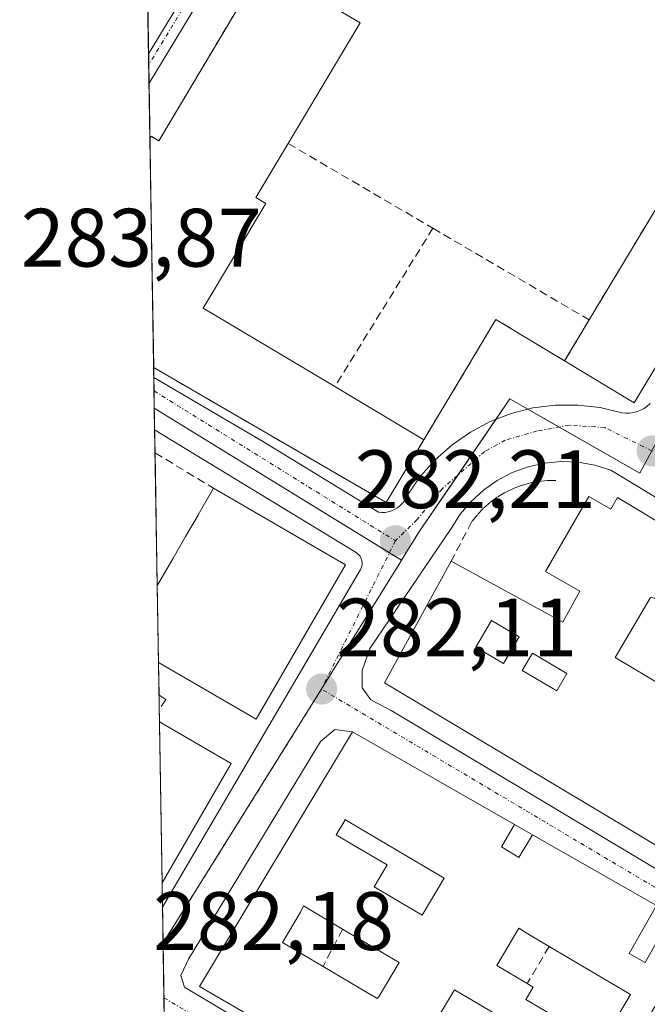
# Model space of a CAD drawing. Units: metres. Extents: x 615476 to 618973, y 4655354 to 4657724.
# Drawn here: x 615486 to 615562, y 4656595 to 4656714 of the extents above; entities that cross this region are included whole.
import ezdxf
from ezdxf.enums import TextEntityAlignment as Align

# ---------------------------------------------------------------- set-up
doc = ezdxf.new("R2010")
doc.units = ezdxf.units.M
doc.header["$MEASUREMENT"] = 0
doc.linetypes.add('TRAZO_Y_PUNTO', pattern=[1, 0.5, -0.25, 0, -0.25])
doc.linetypes.add('TRAZOSX2', pattern=[1.5, 1, -0.5])
for name, color, linetype, lineweight in [('Carátula', 7, 'Continuous', 5), ('Comarca CxS', 133, 'Continuous', 0), ('Comunidad Autónoma CxS', 142, 'Continuous', 0), ('Edificación', 1, 'Continuous', 13), ('Edificación Cxs', 1, 'Continuous', 13), ('Elemento construido', 1, 'Continuous', 0), ('Instalación educativa', 9, 'TRAZOSX2', 0), ('Instalación educativa CxS', 9, 'Continuous', 0), ('Municipio CxS', 142, 'Continuous', 0), ('Muro lineal', 1, 'TRAZOSX2', 13), ('Núcleo urbano', 19, 'Continuous', 0), ('Núcleo urbano CxS', 19, 'Continuous', 0), ('Provincia CxS', 1, 'Continuous', 0), ('Punto de cota en terreno', 7, 'Continuous', 0), ('Rótulo de punto de cota en terreno', 19, 'Continuous', 0), ('Vía urbana Cxs', 5, 'Continuous', 0), ('Vía urbana eje', 5, 'TRAZO_Y_PUNTO', 0)]:
    doc.layers.add(name, color=color, linetype=linetype, lineweight=lineweight)
doc.styles.add('Arial', font='txt', dxfattribs={"height": 0.2})

# ---------------------------------------------------------------- blocks, each defined once
blk = doc.blocks.new('*U158')
at = {"layer": 'Núcleo urbano CxS', "color": 19, "linetype": 'Continuous', "lineweight": 0}
blk.add_polyline3d([(615545.89, 4656778.7, 282.07), (615502.05, 4656706.4, 283.37), (615500.41, 4656807.02, 283.35), (615512.08, 4656800, 282.89), (615526.93, 4656790.65, 282.47), (615526.96, 4656790.6, 282.46), (615545.89, 4656778.7, 282.07)], close=True, dxfattribs=at)
blk = doc.blocks.new('5PATER')
at = {"layer": 'Carátula', "linetype": 'Continuous', "lineweight": 5}
h = blk.add_hatch(color=250, dxfattribs=at)
edge = h.paths.add_edge_path()
edge.add_ellipse((0, 0.01), major_axis=(-1.33, -1.34), ratio=0.999422, start_angle=0, end_angle=360)
blk = doc.blocks.new('*U200')
at = {"layer": 'Vía urbana Cxs', "color": 5, "linetype": 'Continuous', "lineweight": 0}
for points in [[(615503.9, 4656593, 282.09), (615503.68, 4656606.65, 282.17), (615527.64, 4656647.52, 282.22), (615527.74, 4656647.71, 282.22), (615527.8, 4656647.91, 282.23), (615527.84, 4656648.12, 282.23), (615527.85, 4656648.33, 282.24), (615527.83, 4656648.54, 282.24), (615527.78, 4656648.74, 282.25), (615527.7, 4656648.94, 282.26), (615527.59, 4656649.12, 282.26), (615527.46, 4656649.29, 282.27), (615527.3, 4656649.43, 282.28), (615527.13, 4656649.56, 282.29), (615502.73, 4656664.43, 283.42), (615502.63, 4656670.75, 283.51), (615515.9, 4656662.96, 283.07), (615529.82, 4656654.45, 282.32), (615530.22, 4656654.42, 282.3), (615530.62, 4656654.44, 282.28), (615531.01, 4656654.51, 282.27), (615531.39, 4656654.63, 282.26), (615531.76, 4656654.79, 282.25), (615532.11, 4656654.99, 282.25), (615532.43, 4656655.23, 282.24), (615532.71, 4656655.51, 282.24), (615532.96, 4656655.82, 282.24), (615533.18, 4656656.16, 282.24), (615533.35, 4656656.53, 282.25), (615534.89, 4656658.76, 282.21), (615536.69, 4656660.8, 282.11), (615538.73, 4656662.6, 282.06), (615540.96, 4656664.15, 282), (615543.36, 4656665.43, 281.95), (615545.9, 4656666.4, 281.92), (615548.53, 4656667.07, 281.85), (615551.23, 4656667.41, 281.75), (615553.95, 4656667.43, 281.71), (615556.65, 4656667.12, 281.66), (615559.3, 4656666.5, 281.57), (615559.76, 4656666.45, 281.55), (615560.23, 4656666.45, 281.54), (615560.69, 4656666.51, 281.53), (615561.14, 4656666.63, 281.51), (615561.57, 4656666.8, 281.5), (615561.98, 4656667.02, 281.49), (615562.36, 4656667.3, 281.49), (615562.7, 4656667.62, 281.48)], [(615534.85, 4656752.4, 282.55), (615503.23, 4656699.41, 283.46), (615502.32, 4656699.97, 283.44), (615502.17, 4656699.69, 283.45), (615502.16, 4656699.67, 283.45), (615501.99, 4656709.92, 283.36), (615541.61, 4656775.05, 282.08)], [(615664.62, 4656594.75, 278.84), (615664.52, 4656594.93, 278.84), (615664.39, 4656595.1, 278.85), (615664.23, 4656595.24, 278.85), (615664.06, 4656595.36, 278.85), (615557.95, 4656659.55, 281.64), (615556, 4656660.16, 281.69), (615553.99, 4656660.5, 281.73), (615551.95, 4656660.59, 281.78), (615549.92, 4656660.4, 281.81), (615547.94, 4656659.96, 281.85), (615546.02, 4656659.26, 281.88), (615544.21, 4656658.31, 281.9), (615542.55, 4656657.14, 281.91), (615541.04, 4656655.77, 281.96), (615539.73, 4656654.21, 282), (615538.64, 4656652.49, 282.01), (615528.78, 4656637.95, 282.08), (615527.85, 4656635.31, 282.05), (615527.85, 4656633.19, 282.03), (615528.91, 4656631.73, 282), (615531.38, 4656630.47, 281.94), (615644.93, 4656562.56, 278.73)], [(615601.85, 4656583.42, 279.77), (615567.8, 4656603.24, 280.74), (615563.48, 4656606.84, 280.85), (615548.46, 4656615.43, 281.37), (615546.3, 4656616.67, 281.4), (615526.69, 4656627.88, 282.03), (615524.54, 4656628.16, 282.06), (615522.82, 4656626.71, 282.09), (615506.82, 4656600.38, 282.13), (615505.89, 4656598.4, 282.12), (615506.35, 4656596.98, 282.09), (615623.84, 4656526.79, 278.61)]]:
    blk.add_polyline3d(points, dxfattribs=at)
blk = doc.blocks.new('*U221')
at = {"layer": 'Edificación Cxs', "color": 1, "linetype": 'Continuous', "lineweight": 13}
for points in [[(615526.69, 4656627.88, 284.46), (615546.3, 4656616.67, 283.6), (615544.7, 4656613.94, 285.02), (615546.83, 4656612.68, 284.97), (615548.46, 4656615.43, 282.38), (615563.48, 4656606.84, 281.89), (615560.18, 4656601.06, 285.03), (615562.1, 4656599.96, 284.37), (615563.77, 4656602.89, 282.79), (615566.64, 4656601.23, 284.42), (615567.8, 4656603.24, 282.13), (615601.85, 4656583.42, 281.08), (615600.05, 4656580.35, 284.35), (615602.21, 4656579.08, 282.49), (615597, 4656570.25, 283.8), (615607, 4656564.35, 281.98), (615604.63, 4656560.33, 283.47), (615614.23, 4656554.66, 283.37), (615615.7, 4656557.15, 283.43), (615613.57, 4656558.41, 282.17), (615616.25, 4656562.96, 282.58), (615601.36, 4656571.75, 281.95), (615602.06, 4656572.8, 283.61), (615604.91, 4656577.63, 282.05), (615606.68, 4656580.62, 281.94), (615620.71, 4656572.58, 280.97), (615618.05, 4656567.96, 284.27), (615622.8, 4656565.25, 283.81), (615625.35, 4656569.71, 279.56), (615641.15, 4656560.61, 279.95), (615638.05, 4656555.21, 283.77), (615640.23, 4656553.96, 282.13), (615632.42, 4656540.36, 281.43), (615622.91, 4656545.98, 282.62), (615621.28, 4656543.22, 280.71), (615630.83, 4656537.59, 280.6), (615625.3, 4656527.96, 280.21), (615605.24, 4656539.7, 280.95), (615606.59, 4656541.99, 282.31), (615604.37, 4656543.3, 283.77), (615603.01, 4656541, 281.61), (615588.33, 4656549.59, 282.83), (615583.47, 4656552.48, 283.42), (615569.11, 4656561.03, 282.45), (615571.91, 4656565.78, 284.99), (615569.29, 4656567.32, 282.38), (615573.97, 4656575.25, 283.06), (615575.97, 4656574.08, 282.92), (615576.89, 4656573.6, 281.95), (615574.25, 4656568.71, 283.58), (615581.13, 4656564.65, 283.6), (615587.5, 4656560.89, 283.46), (615596.01, 4656575.32, 283.77), (615589.13, 4656579.38, 283.28), (615579.42, 4656585.11, 283.2), (615569.93, 4656590.71, 284.28), (615563.29, 4656594.63, 283.99), (615560.49, 4656589.88, 282.62), (615557.67, 4656591.55, 283.25), (615560.35, 4656596.09, 284.15), (615550.49, 4656601.91, 284.44), (615547.72, 4656603.55, 284.14), (615546.82, 4656604.13, 284.79), (615544.14, 4656599.59, 284.51), (615547.83, 4656597.41, 284.31), (615548.54, 4656596.99, 283.53), (615547.66, 4656595.49, 284.28), (615560.73, 4656587.78, 281.19), (615555.77, 4656579.38, 284.35), (615561.79, 4656575.83, 284.36), (615568.52, 4656571.86, 285.52), (615566.73, 4656568.82, 284.29), (615563.95, 4656564.11, 284.37), (615550.03, 4656572.39, 284.42), (615552.87, 4656577.22, 284.9), (615550.39, 4656578.69, 282.94), (615555.32, 4656587.05, 283.89), (615539.01, 4656596.67, 284.08), (615536.72, 4656592.8, 283.88), (615542.91, 4656589.15, 283.07), (615541.99, 4656587.6, 285.08), (615549.22, 4656583.33, 284.16), (615547.53, 4656580.46, 285.91), (615544.65, 4656575.58, 284.04), (615529.87, 4656584.39, 283.87), (615533.26, 4656590.3, 284.93), (615529.1, 4656592.69, 285.71), (615525.76, 4656586.84, 283.22), (615508.15, 4656597.07, 284.6), (615526.69, 4656627.88, 284.46)], [(615537.78, 4656610.18, 285.41), (615525.76, 4656617.28, 286.62), (615525.76, 4656617.16, 286.62), (615524.72, 4656615.4, 286.14), (615527.02, 4656614.04, 287.4), (615530.86, 4656611.78, 286.73), (615529.3, 4656609.12, 287.09), (615535.13, 4656605.68, 284.83), (615537.78, 4656610.18, 285.41)], [(615529.92, 4656595.89, 285.23), (615532.33, 4656599.97, 285.1), (615525.48, 4656604.01, 286.35), (615520.76, 4656606.8, 285.51), (615520.37, 4656606.06, 285.5), (615518.19, 4656602.38, 286.35), (615523.11, 4656599.48, 285.42), (615529.67, 4656595.61, 285.19), (615529.92, 4656595.89, 285.23)], [(615602.02, 4656556.48, 282.17), (615599.1, 4656558.21, 281.96), (615597.42, 4656555.36, 282.97), (615600.35, 4656553.64, 282.82), (615602.02, 4656556.48, 282.17)], [(615632.74, 4656553.59, 282.47), (615623.11, 4656559.28, 282.77), (615621.65, 4656556.44, 282.36), (615626.61, 4656553.57, 282.33), (615625.83, 4656552.24, 283.36), (615630.37, 4656549.57, 282.67), (615632.74, 4656553.59, 282.47)], [(615610.41, 4656552.75, 280.99), (615605.74, 4656555.51, 281.35), (615603.57, 4656551.83, 280.47), (615608.24, 4656549.07, 282.68), (615610.41, 4656552.75, 280.99)], [(615620.65, 4656545.92, 282.45), (615615.3, 4656549.08, 283.68), (615614.1, 4656547.05, 284.28), (615619.45, 4656543.89, 281.71), (615620.65, 4656545.92, 282.45)]]:
    blk.add_polyline3d(points, close=True, dxfattribs=at)
blk = doc.blocks.new('*U223')
at = {"layer": 'Edificación Cxs', "color": 1, "linetype": 'Continuous', "lineweight": 13}
for points in [[(615555.28, 4656656.35, 284.44), (615557.96, 4656654.81, 285.74), (615558.78, 4656656.23, 284.22), (615662, 4656594.18, 282.68), (615662.2, 4656592.52, 282.81), (615646.23, 4656564.69, 282.69), (615607.4, 4656587.88, 282.36), (615610.02, 4656592.25, 284.28), (615607.88, 4656593.53, 283.73), (615605.27, 4656589.16, 282.97), (615588.24, 4656599.33, 281.81), (615590.63, 4656603.34, 284.05), (615588.49, 4656604.61, 284.84), (615586.1, 4656600.61, 284.17), (615569.81, 4656610.34, 283.56), (615571.94, 4656613.92, 285.75), (615568.58, 4656615.93, 285.61), (615566.44, 4656612.35, 284.12), (615530.54, 4656633.8, 285.48), (615538.64, 4656648.54, 285.04), (615552.13, 4656641.14, 284.49), (615554.2, 4656644.91, 285.08), (615550.06, 4656647.3, 284.74), (615555.28, 4656656.35, 284.44)], [(615572.38, 4656638.64, 284.71), (615563.23, 4656644.04, 286.16), (615562.77, 4656644.15, 286.85), (615558.47, 4656636.87, 285.64), (615564.59, 4656633.26, 284.9), (615566.17, 4656635.94, 281.31), (615569.57, 4656633.94, 283.16), (615573.32, 4656631.73, 281.87), (615570.27, 4656626.56, 283.57), (615567.38, 4656628.26, 284.43), (615564.61, 4656623.57, 284.83), (615569.9, 4656620.44, 285.52), (615574.23, 4656627.78, 284.5), (615577.56, 4656625.81, 284.13), (615581.84, 4656633.06, 284.36), (615572.38, 4656638.64, 284.71)], [(615546.85, 4656639.36, 285.42), (615543.5, 4656641.34, 284.68), (615541.61, 4656638.12, 285.17), (615544.96, 4656636.15, 284.96), (615546.85, 4656639.36, 285.42)], [(615552.64, 4656634.94, 284.75), (615548.49, 4656637.39, 283.75), (615547.24, 4656635.28, 283.58), (615551.4, 4656632.83, 284.84), (615552.64, 4656634.94, 284.75)], [(615599.25, 4656616.53, 282.59), (615598.76, 4656616.82, 282.14), (615601.17, 4656620.9, 284.25), (615591.89, 4656626.37, 284), (615585.86, 4656629.93, 284.54), (615585.77, 4656629.99, 284.61), (615582.95, 4656625.2, 284.37), (615589.05, 4656621.6, 282.99), (615591.47, 4656620.17, 282.86), (615592.64, 4656619.4, 281.63), (615587.81, 4656611.23, 283.07), (615593.82, 4656607.68, 282.68), (615593.21, 4656606.65, 283.26), (615603.01, 4656600.87, 283.06), (615609.28, 4656597.17, 283.67), (615611.77, 4656601.39, 282.71), (615609.14, 4656602.97, 281.8), (615608.45, 4656603.41, 282.07), (615609.58, 4656605.36, 283.3), (615606.68, 4656607.07, 284.09), (615605.07, 4656604.35, 282.55), (615595.43, 4656610.03, 283.65), (615597.53, 4656613.59, 283.11), (615602.69, 4656610.54, 283.99), (615605.94, 4656616.05, 285.33), (615608.07, 4656614.79, 284.75), (615608.92, 4656616.24, 283.8), (615604.29, 4656618.97, 284.16), (615601.92, 4656614.95, 281.62), (615599.25, 4656616.53, 282.59)], [(615582.39, 4656622.27, 282.55), (615580.68, 4656623.28, 284.36), (615577.72, 4656618.27, 283.9), (615579.43, 4656617.26, 282.28), (615582.39, 4656622.27, 282.55)], [(615617.52, 4656610.97, 283.71), (615611.41, 4656614.57, 284.12), (615609.25, 4656610.91, 284), (615615.36, 4656607.31, 283.28), (615617.52, 4656610.97, 283.71)], [(615636.37, 4656599.55, 283.58), (615620.76, 4656608.76, 283.24), (615618.23, 4656604.49, 283.3), (615633.84, 4656595.27, 282.52), (615636.37, 4656599.55, 283.58)], [(615619.84, 4656592.78, 282.25), (615621.9, 4656596.27, 283.36), (615615.15, 4656600.25, 283.57), (615614.91, 4656599.73, 283.61), (615614.08, 4656598.32, 284.28), (615618.45, 4656595.75, 283.14), (615616.66, 4656592.72, 283.39), (615627.77, 4656586.17, 284.51), (615628.24, 4656586.96, 282.42), (615629.02, 4656587.93, 279.65), (615631.42, 4656586.51, 283.83), (615634.4, 4656591.57, 282.86), (615630.28, 4656594.01, 282.96), (615629.12, 4656592.04, 280.71), (615624.68, 4656594.66, 282.94), (615622.61, 4656591.15, 282.02), (615619.84, 4656592.78, 282.25)], [(615649.7, 4656591.88, 282.79), (615640.07, 4656597.56, 283.74), (615639.7, 4656597.53, 283.62), (615635.81, 4656590.93, 283.31), (615641.04, 4656587.84, 282.25), (615642.54, 4656590.4, 281.8), (615646.84, 4656587.86, 282), (615645.44, 4656585.49, 283.02), (615649.22, 4656583.26, 282.74), (615651.21, 4656586.63, 281.86), (615647.79, 4656588.65, 281.6), (615649.7, 4656591.88, 282.79)], [(615643.45, 4656582.91, 282.59), (615634.47, 4656588.21, 282.72), (615634.14, 4656587.42, 282.77), (615630.27, 4656580.87, 284.88), (615632.4, 4656579.61, 283.71), (615633.43, 4656581.36, 280.73), (615633.95, 4656582.15, 279.41), (615640.66, 4656578.18, 283.07), (615643.45, 4656582.91, 282.59)], [(615650.01, 4656577.06, 282.1), (615645.89, 4656579.5, 282.09), (615644.26, 4656576.74, 282.84), (615648.38, 4656574.3, 281.87), (615650.01, 4656577.06, 282.1)]]:
    blk.add_polyline3d(points, close=True, dxfattribs=at)

msp = doc.modelspace()

# ---------------------------------------------------------------- linework, layer by layer
at = {"layer": 'Comarca CxS', "color": 133, "linetype": 'Continuous', "lineweight": 0}
msp.add_polyline3d([(618972.73, 4655411.33, 250.69), (615524.09, 4655354.18, 282.61), (615486.39, 4657667.24, 254.51), (618933.87, 4657724.39, 305.48), (618972.73, 4655411.33, 250.69)], close=True, dxfattribs=at)
at = {"layer": 'Comunidad Autónoma CxS', "color": 142, "linetype": 'Continuous', "lineweight": 0}
msp.add_polyline3d([(618972.73, 4655411.33, 250.69), (615524.09, 4655354.18, 282.61), (615486.39, 4657667.24, 254.51), (618933.87, 4657724.39, 305.48), (618939.18, 4657408.3, 334.02), (618950.59, 4656729.03, 248.96), (618972.73, 4655411.33, 250.69)], close=True, dxfattribs=at)
at = {"layer": 'Edificación', "color": 1, "linetype": 'Continuous', "lineweight": 13}
for points in [[(615502.16, 4656699.67, 286.07), (615502.17, 4656699.69, 286.04), (615502.32, 4656699.97, 285.43), (615503.23, 4656699.41, 291.76), (615534.85, 4656752.4, 287.3)], [(615543.74, 4656747.1, 287.59), (615524.8, 4656715.35, 293.43), (615527.6, 4656713.69, 291.97)], [(615555.33, 4656677.74, 292.13), (615579.85, 4656718.53, 293.82), (615588.28, 4656713.46, 296.19)], [(615527.6, 4656713.69, 291.97), (615518.88, 4656699.09, 294.64)], [(615588.28, 4656713.46, 296.19), (615560.77, 4656667.71, 294.11), (615552.35, 4656672.78, 287.72)], [(615502.61, 4656671.95, 294.54), (615502.16, 4656699.67, 286.07)], [(615502.61, 4656671.95, 294.54), (615502.16, 4656699.67, 286.07)], [(615518.88, 4656699.09, 294.64), (615514.96, 4656692.53, 294.93), (615516.19, 4656691.8, 294.03), (615508.62, 4656679.16, 294.96), (615524.53, 4656669.65, 284.79)], [(615552.35, 4656672.78, 287.72), (615555.33, 4656677.74, 292.13)], [(615535.3, 4656663.21, 285.87), (615530.76, 4656655.62, 288.77), (615502.74, 4656671.88, 294.29), (615502.61, 4656671.95, 294.54)], [(615524.53, 4656669.65, 284.79), (615535.3, 4656663.21, 285.87)], [(615503.04, 4656645.59, 297.4), (615503.05, 4656645.6, 297.4), (615503.4, 4656646.21, 297.13), (615504.91, 4656648.81, 295.18), (615506.47, 4656651.52, 297.18), (615506.48, 4656651.53, 297.18), (615507.98, 4656654.11, 296.49), (615507.98, 4656654.12, 296.47), (615509.54, 4656656.82, 290.99), (615509.85, 4656657.35, 288.02)], [(615509.85, 4656657.35, 288.02), (615525.85, 4656648.08, 296.29)], [(615555.28, 4656656.35, 284.44), (615557.96, 4656654.81, 285.74), (615558.78, 4656656.23, 284.22), (615662, 4656594.18, 282.68), (615662.2, 4656592.52, 282.81), (615646.23, 4656564.69, 282.69), (615607.4, 4656587.88, 282.36), (615610.02, 4656592.25, 284.28), (615607.88, 4656593.53, 283.73), (615605.27, 4656589.16, 282.97), (615588.24, 4656599.33, 281.81), (615590.63, 4656603.34, 284.05), (615588.49, 4656604.61, 284.84), (615586.1, 4656600.61, 284.17), (615569.81, 4656610.34, 283.56), (615571.94, 4656613.92, 285.75), (615568.58, 4656615.93, 285.61), (615566.44, 4656612.35, 284.12), (615530.54, 4656633.8, 285.48), (615538.64, 4656648.54, 285.04)], [(615538.64, 4656648.54, 285.04), (615552.13, 4656641.14, 284.49), (615554.2, 4656644.91, 285.08), (615550.06, 4656647.3, 284.74), (615555.28, 4656656.35, 284.44)], [(615525.85, 4656648.08, 296.29), (615515.01, 4656629.42, 288.98), (615503.19, 4656636.26, 299.12)], [(615503.19, 4656636.26, 299.12), (615503.04, 4656645.59, 297.4)], [(615503.19, 4656636.26, 299.12), (615503.04, 4656645.59, 297.4)], [(615572.38, 4656638.64, 284.71), (615563.23, 4656644.04, 286.16), (615562.77, 4656644.15, 286.85), (615558.47, 4656636.87, 285.64), (615564.59, 4656633.26, 284.9), (615566.17, 4656635.94, 281.31), (615569.57, 4656633.94, 283.16)], [(615572.38, 4656638.64, 284.71), (615563.23, 4656644.04, 286.16), (615562.77, 4656644.15, 286.85), (615558.47, 4656636.87, 285.64), (615564.59, 4656633.26, 284.9), (615566.17, 4656635.94, 281.31), (615569.57, 4656633.94, 283.16)], [(615546.85, 4656639.36, 285.42), (615543.5, 4656641.34, 284.68), (615541.61, 4656638.12, 285.17), (615544.96, 4656636.15, 284.96), (615546.85, 4656639.36, 285.42)], [(615546.85, 4656639.36, 285.42), (615543.5, 4656641.34, 284.68), (615541.61, 4656638.12, 285.17), (615544.96, 4656636.15, 284.96), (615546.85, 4656639.36, 285.42)], [(615552.64, 4656634.94, 284.75), (615548.49, 4656637.39, 283.75), (615547.24, 4656635.28, 283.58), (615551.4, 4656632.83, 284.84), (615552.64, 4656634.94, 284.75)], [(615552.64, 4656634.94, 284.75), (615548.49, 4656637.39, 283.75), (615547.24, 4656635.28, 283.58), (615551.4, 4656632.83, 284.84), (615552.64, 4656634.94, 284.75)], [(615503.63, 4656609.62, 295.53), (615503.31, 4656629.08, 290.19)], [(615503.63, 4656609.62, 295.53), (615503.31, 4656629.08, 290.19)], [(615503.31, 4656629.08, 290.19), (615512.01, 4656624.03, 297.46)], [(615547.53, 4656580.46, 285.91), (615544.65, 4656575.58, 284.04), (615529.87, 4656584.39, 283.87), (615533.26, 4656590.3, 284.93), (615529.1, 4656592.69, 285.71), (615525.76, 4656586.84, 283.22), (615508.15, 4656597.07, 284.6), (615526.69, 4656627.88, 284.46)], [(615526.69, 4656627.88, 284.46), (615546.3, 4656616.67, 283.6), (615544.7, 4656613.94, 285.02), (615546.83, 4656612.68, 284.97), (615548.46, 4656615.43, 282.38), (615563.48, 4656606.84, 281.89), (615560.18, 4656601.06, 285.02), (615562.1, 4656599.96, 284.37), (615563.77, 4656602.89, 282.79), (615566.64, 4656601.23, 284.42), (615567.8, 4656603.24, 282.13), (615601.85, 4656583.42, 281.08), (615600.05, 4656580.35, 284.35), (615602.21, 4656579.08, 282.49)], [(615512.01, 4656624.03, 297.46), (615503.63, 4656609.62, 295.53)], [(615537.78, 4656610.18, 285.41), (615525.76, 4656617.28, 286.62), (615525.76, 4656617.16, 286.62), (615524.72, 4656615.4, 286.14), (615527.02, 4656614.04, 287.4), (615530.86, 4656611.78, 286.73), (615529.3, 4656609.12, 287.09), (615535.13, 4656605.68, 284.83), (615537.78, 4656610.18, 285.41)], [(615537.78, 4656610.18, 285.41), (615525.76, 4656617.28, 286.62), (615525.76, 4656617.16, 286.62), (615524.72, 4656615.4, 286.14), (615527.02, 4656614.04, 287.4), (615530.86, 4656611.78, 286.73), (615529.3, 4656609.12, 287.09), (615535.13, 4656605.68, 284.83), (615537.78, 4656610.18, 285.41)], [(615525.48, 4656604.01, 286.35), (615520.76, 4656606.8, 285.51), (615520.37, 4656606.06, 285.5), (615518.19, 4656602.38, 286.35), (615523.11, 4656599.48, 285.42)], [(615525.48, 4656604.01, 286.35), (615520.76, 4656606.8, 285.51), (615520.37, 4656606.06, 285.5), (615518.19, 4656602.38, 286.35), (615523.11, 4656599.48, 285.42)], [(615529.92, 4656595.89, 285.23), (615532.33, 4656599.97, 285.1), (615525.48, 4656604.01, 286.35)], [(615529.92, 4656595.89, 285.23), (615532.33, 4656599.97, 285.1), (615525.48, 4656604.01, 286.35)], [(615550.49, 4656601.91, 284.44), (615547.72, 4656603.55, 284.14), (615546.82, 4656604.13, 284.79), (615544.14, 4656599.59, 284.51), (615547.83, 4656597.41, 284.31)], [(615569.93, 4656590.71, 284.28), (615563.29, 4656594.63, 283.99), (615560.49, 4656589.88, 282.62), (615557.67, 4656591.55, 283.25), (615560.35, 4656596.09, 284.15), (615550.49, 4656601.91, 284.44)], [(615523.11, 4656599.48, 285.42), (615529.67, 4656595.61, 285.19), (615529.92, 4656595.89, 285.23)], [(615523.11, 4656599.48, 285.42), (615529.67, 4656595.61, 285.19), (615529.92, 4656595.89, 285.23)], [(615550.39, 4656578.69, 282.94), (615555.32, 4656587.05, 283.89), (615539.01, 4656596.67, 284.08), (615536.72, 4656592.8, 283.88), (615542.91, 4656589.15, 283.07), (615541.99, 4656587.6, 285.08), (615549.22, 4656583.33, 284.16), (615547.53, 4656580.46, 285.91)], [(615547.83, 4656597.41, 284.31), (615548.54, 4656596.99, 283.53), (615547.66, 4656595.49, 284.28), (615560.73, 4656587.78, 281.19), (615555.77, 4656579.38, 284.35), (615561.79, 4656575.83, 284.36)]]:
    msp.add_polyline3d(points, dxfattribs=at)
at = {"layer": 'Edificación Cxs', "color": 1, "linetype": 'Continuous', "lineweight": 13}
for points in [[(615527.6, 4656713.69, 291.97), (615518.88, 4656699.09, 294.64), (615514.96, 4656692.53, 294.93), (615516.19, 4656691.8, 294.03), (615508.62, 4656679.16, 294.96), (615524.53, 4656669.65, 284.79), (615535.3, 4656663.21, 285.87), (615530.76, 4656655.62, 288.77), (615502.74, 4656671.88, 294.29), (615502.61, 4656671.95, 294.54), (615502.16, 4656699.67, 286.07), (615502.17, 4656699.69, 286.04), (615502.32, 4656699.97, 285.43), (615503.23, 4656699.41, 291.76), (615534.85, 4656752.4, 287.3), (615543.74, 4656747.1, 287.59), (615524.8, 4656715.35, 293.43), (615527.6, 4656713.69, 291.97)], [(615588.28, 4656713.46, 296.19), (615560.77, 4656667.71, 294.11), (615552.35, 4656672.78, 287.72), (615555.33, 4656677.74, 292.13), (615579.85, 4656718.53, 293.82), (615588.28, 4656713.46, 296.19)], [(615525.85, 4656648.08, 296.29), (615515.01, 4656629.42, 288.98), (615503.19, 4656636.26, 299.12), (615503.04, 4656645.59, 297.4), (615503.05, 4656645.6, 297.4), (615503.4, 4656646.21, 297.13), (615504.91, 4656648.81, 295.18), (615506.47, 4656651.52, 297.18), (615506.48, 4656651.53, 297.18), (615507.98, 4656654.11, 296.48), (615507.98, 4656654.12, 296.47), (615509.54, 4656656.82, 290.99), (615509.85, 4656657.35, 288.02), (615525.85, 4656648.08, 296.29)], [(615572.38, 4656638.64, 284.71), (615581.84, 4656633.06, 284.36), (615577.56, 4656625.81, 284.13), (615574.23, 4656627.78, 284.5), (615569.9, 4656620.44, 285.52), (615564.61, 4656623.57, 284.83), (615567.38, 4656628.26, 284.43), (615570.27, 4656626.56, 283.57), (615573.32, 4656631.73, 281.87), (615569.57, 4656633.94, 283.16), (615566.17, 4656635.94, 281.31), (615564.59, 4656633.26, 284.9), (615558.47, 4656636.87, 285.64), (615562.77, 4656644.15, 286.85), (615563.23, 4656644.04, 286.16), (615572.38, 4656638.64, 284.71)], [(615546.85, 4656639.36, 285.42), (615544.96, 4656636.15, 284.96), (615541.61, 4656638.12, 285.17), (615543.5, 4656641.34, 284.68), (615546.85, 4656639.36, 285.42)], [(615552.64, 4656634.94, 284.75), (615551.4, 4656632.83, 284.84), (615547.24, 4656635.28, 283.58), (615548.49, 4656637.39, 283.75), (615552.64, 4656634.94, 284.75)], [(615512.01, 4656624.03, 297.46), (615503.63, 4656609.62, 295.53), (615503.31, 4656629.08, 290.19), (615512.01, 4656624.03, 297.46)], [(615537.78, 4656610.18, 285.41), (615535.13, 4656605.68, 284.83), (615529.3, 4656609.12, 287.09), (615530.86, 4656611.78, 286.73), (615527.02, 4656614.04, 287.4), (615524.72, 4656615.4, 286.14), (615525.76, 4656617.16, 286.62), (615525.76, 4656617.28, 286.62), (615537.78, 4656610.18, 285.41)], [(615529.92, 4656595.89, 285.23), (615529.67, 4656595.61, 285.19), (615523.11, 4656599.48, 285.42), (615518.19, 4656602.38, 286.35), (615520.37, 4656606.06, 285.5), (615520.76, 4656606.8, 285.51), (615525.48, 4656604.01, 286.35), (615532.33, 4656599.97, 285.1), (615529.92, 4656595.89, 285.23)]]:
    msp.add_polyline3d(points, close=True, dxfattribs=at)
at = {"layer": 'Elemento construido', "color": 1, "linetype": 'Continuous', "lineweight": 0}
for points in [[(615501.99, 4656709.92, 283.48), (615541.61, 4656775.05, 282.82), (615541.82, 4656775.47, 282.57), (615541.88, 4656775.71, 282.47), (615541.9, 4656775.96, 282.46), (615541.88, 4656776.21, 282.53), (615541.83, 4656776.46, 282.69), (615541.74, 4656776.69, 282.99), (615541.62, 4656776.91, 283.4), (615541.47, 4656777.11, 283.92), (615541.29, 4656777.29, 284.54), (615541.09, 4656777.43, 285.24), (615540.87, 4656777.55, 286.01), (615540.63, 4656777.63, 286.85), (615515.57, 4656792.84, 285.11)], [(615515.9, 4656662.96, 286.5), (615529.82, 4656654.45, 284.21), (615530.22, 4656654.42, 284.06), (615530.62, 4656654.44, 284.08), (615531.01, 4656654.51, 284.31), (615531.39, 4656654.63, 284.72), (615531.76, 4656654.79, 285.27), (615532.11, 4656654.99, 285.78), (615532.43, 4656655.23, 285.89), (615532.71, 4656655.51, 285.92), (615532.96, 4656655.82, 285.82), (615533.18, 4656656.16, 285.37), (615533.35, 4656656.53, 284.78), (615534.89, 4656658.76, 283.78), (615536.69, 4656660.8, 283.06), (615538.73, 4656662.6, 282.12), (615540.96, 4656664.15, 282.06), (615543.36, 4656665.43, 282.01), (615545.9, 4656666.4, 281.97), (615548.53, 4656667.07, 281.88), (615551.23, 4656667.41, 281.82), (615553.95, 4656667.43, 281.73), (615556.65, 4656667.12, 284.29), (615559.3, 4656666.5, 285.23), (615559.76, 4656666.45, 284.88), (615560.23, 4656666.45, 284.88), (615560.69, 4656666.51, 285.3), (615561.14, 4656666.63, 286.16), (615561.57, 4656666.8, 287.39), (615561.98, 4656667.02, 288.99), (615562.36, 4656667.3, 289.32), (615562.7, 4656667.62, 289.21)], [(615503.68, 4656606.65, 284.73), (615527.64, 4656647.52, 284.24), (615527.74, 4656647.71, 283.87), (615527.8, 4656647.91, 283.65), (615527.84, 4656648.12, 283.36), (615527.85, 4656648.33, 283.18), (615527.83, 4656648.54, 283.18), (615527.78, 4656648.74, 283.3), (615527.7, 4656648.94, 283.45), (615527.59, 4656649.12, 283.62), (615527.46, 4656649.29, 283.71), (615527.3, 4656649.43, 283.77), (615527.13, 4656649.56, 283.72), (615502.73, 4656664.43, 283.49)], [(615664.62, 4656594.75, 280.74), (615664.52, 4656594.93, 280.59), (615664.39, 4656595.1, 280.46), (615664.23, 4656595.24, 280.36), (615664.06, 4656595.36, 280.26), (615557.95, 4656659.55, 281.98), (615556, 4656660.16, 281.76), (615553.99, 4656660.5, 281.79), (615551.95, 4656660.59, 281.8), (615549.92, 4656660.4, 281.86), (615547.94, 4656659.96, 281.95), (615546.02, 4656659.26, 281.9), (615544.21, 4656658.31, 281.93), (615542.55, 4656657.14, 281.98), (615541.04, 4656655.77, 282.17), (615539.73, 4656654.21, 282.08), (615538.64, 4656652.49, 282.08)], [(615531.38, 4656630.47, 282.9), (615644.93, 4656562.56, 279.22)], [(615506.35, 4656596.98, 282.51), (615623.84, 4656526.79, 280.25)]]:
    msp.add_polyline3d(points, dxfattribs=at)
at = {"layer": 'Instalación educativa', "color": 9, "linetype": 'TRAZOSX2', "lineweight": 0}
for points in [[(615502.16, 4656699.67, 283.45), (615502.17, 4656699.69, 283.45), (615502.32, 4656699.97, 283.44), (615503.23, 4656699.41, 283.46), (615534.85, 4656752.4, 282.55)], [(615588.28, 4656713.46, 280.82), (615579.85, 4656718.53, 282), (615555.33, 4656677.74, 282.12)], [(615502.61, 4656671.95, 283.53), (615502.16, 4656699.67, 283.45)], [(615552.35, 4656672.78, 281.97), (615544.05, 4656677.77, 282.91), (615535.3, 4656663.21, 282.47)], [(615555.33, 4656677.74, 282.12), (615552.35, 4656672.78, 281.97)], [(615535.3, 4656663.21, 282.47), (615530.76, 4656655.62, 282.35), (615502.74, 4656671.88, 283.53), (615502.61, 4656671.95, 283.53)]]:
    msp.add_polyline3d(points, dxfattribs=at)
at = {"layer": 'Instalación educativa CxS', "color": 9, "linetype": 'Continuous', "lineweight": 0}
msp.add_polyline3d([(615589.91, 4656714.51, 280.76), (615588.28, 4656713.46, 280.82), (615579.85, 4656718.53, 282), (615555.33, 4656677.74, 282.12), (615552.35, 4656672.78, 281.97), (615544.05, 4656677.77, 282.91), (615535.3, 4656663.21, 282.47), (615530.76, 4656655.62, 282.35), (615502.74, 4656671.88, 283.53), (615502.61, 4656671.95, 283.53), (615502.16, 4656699.67, 283.45), (615502.17, 4656699.69, 283.45), (615502.32, 4656699.97, 283.44), (615503.23, 4656699.41, 283.46), (615534.85, 4656752.4, 282.55)], dxfattribs=at)
at = {"layer": 'Municipio CxS', "color": 142, "linetype": 'Continuous', "lineweight": 0}
msp.add_polyline3d([(618972.73, 4655411.33, 250.69), (615524.09, 4655354.18, 282.61), (615486.39, 4657667.24, 254.51), (618933.87, 4657724.39, 305.48)], dxfattribs=at)
at = {"layer": 'Muro lineal', "color": 1, "linetype": 'TRAZOSX2', "lineweight": 13}
for points in [[(615518.88, 4656699.09, 294.64), (615536.41, 4656688.82, 283.67)], [(615536.41, 4656688.82, 283.67), (615524.53, 4656669.65, 284.79)], [(615536.41, 4656688.82, 283.67), (615555.33, 4656677.74, 292.13)], [(615552.35, 4656672.78, 287.72), (615544.05, 4656677.77, 285.55), (615535.3, 4656663.21, 285.87)], [(615502.78, 4656661.64, 286.99), (615509.85, 4656657.35, 288.02)], [(615551.3, 4656658.3, 284.22), (615550.23, 4656658.29, 284.25), (615549.17, 4656658.18, 284.4), (615548.11, 4656657.98, 284.59), (615547.08, 4656657.68, 283.35), (615546.08, 4656657.3, 282.94), (615545.12, 4656656.83, 282.86), (615544.2, 4656656.27, 282.24), (615543.34, 4656655.64, 282.18), (615542.54, 4656654.93, 283.12), (615541.8, 4656654.15, 284.4), (615541.13, 4656653.32, 283.08), (615538.64, 4656648.54, 285.04)], [(615503.26, 4656632.3, 286.39), (615504.1, 4656631.77, 284.81), (615503.29, 4656630.6, 284.1)], [(615525.48, 4656604.01, 286.35), (615523.11, 4656599.48, 285.42)], [(615550.49, 4656601.91, 284.44), (615547.83, 4656597.41, 284.31)]]:
    msp.add_polyline3d(points, dxfattribs=at)
at = {"layer": 'Núcleo urbano', "color": 19, "linetype": 'Continuous', "lineweight": 0}
for points in [[(615502.05, 4656706.4, 283.37), (615502.01, 4656708.61, 283.35), (615501.99, 4656709.92, 283.36), (615501.92, 4656714.35, 283.38), (615501.65, 4656731.25, 283.39), (615501.55, 4656736.97, 283.47), (615501.33, 4656750.67, 283.41), (615501.28, 4656753.59, 283.38), (615500.99, 4656771.47, 283.21), (615500.93, 4656774.9, 283.13), (615500.83, 4656781.17, 283.06), (615500.77, 4656785.13, 283.1), (615500.69, 4656790.01, 283.21), (615500.52, 4656800.03, 283.32), (615500.5, 4656801.64, 283.32), (615500.43, 4656805.98, 283.34), (615500.41, 4656807.02, 283.35)], [(615545.89, 4656778.7, 282.07), (615502.05, 4656706.4, 283.37)], [(615545.89, 4656778.7, 282.07), (615502.05, 4656706.4, 283.37)], [(615532.62, 4656648.64, 282.14), (615534.81, 4656652.16, 282.1), (615539.46, 4656658.98, 281.97), (615544.03, 4656665.69, 281.95), (615545.72, 4656668.17, 281.99), (615547.92, 4656666.91, 281.87), (615551.69, 4656664.76, 281.71), (615561.46, 4656659.17, 281.52), (615562.91, 4656661.88, 281.48), (615564.73, 4656665.27, 281.44), (615578.57, 4656688.33, 281.08), (615593.84, 4656713.75, 280.64), (615601.81, 4656727.01, 280.44), (615607.71, 4656737.23, 280.28), (615608.13, 4656737.95, 280.26), (615609.57, 4656740.44, 280.23)], [(615532.62, 4656648.64, 282.14), (615534.81, 4656652.16, 282.1), (615539.46, 4656658.98, 281.97), (615544.03, 4656665.69, 281.95), (615545.72, 4656668.17, 281.99), (615547.92, 4656666.91, 281.87), (615551.69, 4656664.76, 281.71), (615561.46, 4656659.17, 281.52), (615562.91, 4656661.88, 281.48), (615564.73, 4656665.27, 281.44), (615578.57, 4656688.33, 281.08), (615593.84, 4656713.75, 280.64), (615601.81, 4656727.01, 280.44), (615607.71, 4656737.23, 280.28), (615608.13, 4656737.95, 280.26), (615609.57, 4656740.44, 280.23)], [(615502.69, 4656667.06, 283.45), (615502.66, 4656669.13, 283.48), (615502.63, 4656670.75, 283.51), (615502.61, 4656671.95, 283.53), (615502.16, 4656699.67, 283.45), (615502.05, 4656706.4, 283.37)], [(615503.75, 4656602.36, 282.17), (615503.68, 4656606.65, 282.17), (615503.63, 4656609.62, 282.19), (615503.31, 4656629.08, 283.51), (615503.29, 4656630.6, 283.57), (615503.26, 4656632.3, 283.64), (615503.19, 4656636.26, 283.71), (615503.04, 4656645.59, 283.58), (615502.78, 4656661.64, 283.44), (615502.73, 4656664.43, 283.42), (615502.69, 4656667.06, 283.45)], [(615502.69, 4656667.06, 283.45), (615531.14, 4656649.54, 282.17), (615532.62, 4656648.64, 282.14)], [(615502.69, 4656667.06, 283.45), (615531.14, 4656649.54, 282.17), (615532.62, 4656648.64, 282.14)], [(615503.75, 4656602.36, 282.17), (615522.87, 4656633.01, 282.1), (615523.07, 4656633.33, 282.1), (615532.33, 4656648.17, 282.14), (615532.62, 4656648.64, 282.14)], [(615505.03, 4656523.84, 280.97), (615505.02, 4656523.93, 280.97), (615504.98, 4656526.81, 281.09), (615504.93, 4656529.55, 281.19), (615504.83, 4656535.93, 281.34), (615504.68, 4656545.03, 281.32), (615504.52, 4656554.57, 281.43), (615504.39, 4656562.6, 281.73), (615504.37, 4656564.07, 281.75), (615504.33, 4656566.25, 281.74), (615504.28, 4656569.3, 281.8), (615504.25, 4656571.34, 281.98), (615504.21, 4656574.14, 282.17), (615504.12, 4656579.67, 282.16), (615503.99, 4656587.42, 282.16), (615503.93, 4656590.96, 282.12), (615503.9, 4656593, 282.09), (615503.85, 4656595.69, 282.1), (615503.75, 4656602.3, 282.17), (615503.75, 4656602.36, 282.17)]]:
    msp.add_polyline3d(points, dxfattribs=at)
at = {"layer": 'Núcleo urbano CxS', "color": 19, "linetype": 'Continuous', "lineweight": 0}
msp.add_polyline3d([(615505.03, 4656523.84, 280.97), (615503.75, 4656602.36, 282.17), (615522.87, 4656633.01, 282.1), (615532.33, 4656648.17, 282.14), (615532.62, 4656648.64, 282.14), (615534.81, 4656652.16, 282.1), (615545.72, 4656668.17, 281.99), (615561.46, 4656659.17, 281.52), (615564.73, 4656665.27, 281.44), (615578.57, 4656688.33, 281.08), (615593.84, 4656713.75, 280.64), (615601.81, 4656727.01, 280.44), (615607.71, 4656737.23, 280.28), (615609.57, 4656740.44, 280.23), (615616.51, 4656753.5, 279.98), (615624.65, 4656766.84, 279.75), (615639.98, 4656791.99, 279.33), (615656.35, 4656818.83, 278.88), (615678.43, 4656855.05, 278.62), (615682.04, 4656852.02, 278.48), (615701.12, 4656839.36, 277.96), (615780.5, 4656786.69, 275.43)], dxfattribs=at)
for points in [[(615609.57, 4656740.44, 280.23), (615607.71, 4656737.23, 280.28), (615601.81, 4656727.01, 280.44), (615593.84, 4656713.75, 280.64), (615578.57, 4656688.33, 281.08), (615564.73, 4656665.27, 281.44), (615561.46, 4656659.17, 281.52), (615545.72, 4656668.17, 281.99), (615534.81, 4656652.16, 282.1), (615532.62, 4656648.64, 282.14), (615502.69, 4656667.06, 283.45), (615502.05, 4656706.4, 283.37), (615545.89, 4656778.7, 282.07), (615594.28, 4656750.07, 280.87), (615609.57, 4656740.44, 280.23)], [(615532.62, 4656648.64, 282.14), (615532.33, 4656648.17, 282.14), (615522.87, 4656633.01, 282.1), (615503.75, 4656602.36, 282.17), (615502.69, 4656667.06, 283.45), (615532.62, 4656648.64, 282.14)]]:
    msp.add_polyline3d(points, close=True, dxfattribs=at)
at = {"layer": 'Provincia CxS', "color": 1, "linetype": 'Continuous', "lineweight": 0}
msp.add_polyline3d([(618972.73, 4655411.33, 250.69), (615524.09, 4655354.18, 282.61), (615486.39, 4657667.24, 254.51), (618933.87, 4657724.39, 305.48), (618972.73, 4655411.33, 250.69)], close=True, dxfattribs=at)
at = {"layer": 'Vía urbana Cxs', "color": 5, "linetype": 'Continuous', "lineweight": 0}
for points in [[(615501.99, 4656709.92, 283.36), (615541.61, 4656775.05, 282.08), (615541.82, 4656775.47, 282.07), (615541.88, 4656775.71, 282.07), (615541.9, 4656775.96, 282.07), (615541.88, 4656776.21, 282.06), (615541.83, 4656776.46, 282.06), (615541.74, 4656776.69, 282.06), (615541.62, 4656776.91, 282.05), (615541.47, 4656777.11, 282.05), (615541.29, 4656777.29, 282.06), (615541.09, 4656777.43, 282.06), (615540.87, 4656777.55, 282.07), (615540.63, 4656777.63, 282.08), (615515.57, 4656792.84, 282.75)], [(615534.85, 4656752.4, 282.55), (615503.23, 4656699.41, 283.46), (615502.32, 4656699.97, 283.44), (615502.17, 4656699.69, 283.45), (615502.16, 4656699.67, 283.45)], [(615502.16, 4656699.67, 283.45), (615501.99, 4656709.92, 283.36)], [(615502.73, 4656664.43, 283.42), (615502.63, 4656670.75, 283.51)], [(615502.63, 4656670.75, 283.51), (615515.9, 4656662.96, 283.07)], [(615515.9, 4656662.96, 283.07), (615529.82, 4656654.45, 282.32), (615530.22, 4656654.42, 282.3), (615530.62, 4656654.44, 282.28), (615531.01, 4656654.51, 282.27), (615531.39, 4656654.63, 282.26), (615531.76, 4656654.79, 282.25), (615532.11, 4656654.99, 282.25), (615532.43, 4656655.23, 282.24), (615532.71, 4656655.51, 282.24), (615532.96, 4656655.82, 282.24), (615533.18, 4656656.16, 282.24), (615533.35, 4656656.53, 282.25), (615534.89, 4656658.76, 282.21), (615536.69, 4656660.8, 282.11), (615538.73, 4656662.6, 282.06), (615540.96, 4656664.15, 282), (615543.36, 4656665.43, 281.95), (615545.9, 4656666.4, 281.92), (615548.53, 4656667.07, 281.85), (615551.23, 4656667.41, 281.75), (615553.95, 4656667.43, 281.71), (615556.65, 4656667.12, 281.66), (615559.3, 4656666.5, 281.57), (615559.76, 4656666.45, 281.55), (615560.23, 4656666.45, 281.54), (615560.69, 4656666.51, 281.53), (615561.14, 4656666.63, 281.51), (615561.57, 4656666.8, 281.5), (615561.98, 4656667.02, 281.49), (615562.36, 4656667.3, 281.49), (615562.7, 4656667.62, 281.48)], [(615503.68, 4656606.65, 282.17), (615527.64, 4656647.52, 282.22), (615527.74, 4656647.71, 282.22), (615527.8, 4656647.91, 282.23), (615527.84, 4656648.12, 282.23), (615527.85, 4656648.33, 282.24), (615527.83, 4656648.54, 282.24), (615527.78, 4656648.74, 282.25), (615527.7, 4656648.94, 282.26), (615527.59, 4656649.12, 282.26), (615527.46, 4656649.29, 282.27), (615527.3, 4656649.43, 282.28), (615527.13, 4656649.56, 282.29), (615502.73, 4656664.43, 283.42)], [(615664.62, 4656594.75, 278.84), (615664.52, 4656594.93, 278.84), (615664.39, 4656595.1, 278.85), (615664.23, 4656595.24, 278.85), (615664.06, 4656595.36, 278.85), (615557.95, 4656659.55, 281.64), (615556, 4656660.16, 281.69), (615553.99, 4656660.5, 281.73), (615551.95, 4656660.59, 281.78), (615549.92, 4656660.4, 281.81), (615547.94, 4656659.96, 281.85), (615546.02, 4656659.26, 281.88), (615544.21, 4656658.31, 281.9), (615542.55, 4656657.14, 281.91), (615541.04, 4656655.77, 281.96), (615539.73, 4656654.21, 282), (615538.64, 4656652.49, 282.01)], [(615538.64, 4656652.49, 282.01), (615528.78, 4656637.95, 282.08), (615527.85, 4656635.31, 282.05), (615527.85, 4656633.19, 282.03), (615528.91, 4656631.73, 282), (615531.38, 4656630.47, 281.94)], [(615531.38, 4656630.47, 281.94), (615644.93, 4656562.56, 278.73), (615645.12, 4656562.46, 278.73), (615645.32, 4656562.39, 278.73), (615645.54, 4656562.36, 278.73)], [(615526.69, 4656627.88, 282.03), (615524.54, 4656628.16, 282.06), (615522.82, 4656626.71, 282.09), (615506.82, 4656600.38, 282.13), (615505.89, 4656598.4, 282.12), (615506.35, 4656596.98, 282.09)], [(615546.3, 4656616.67, 281.4), (615526.69, 4656627.88, 282.03)], [(615548.46, 4656615.43, 281.37), (615546.3, 4656616.67, 281.4)], [(615563.48, 4656606.84, 280.85), (615548.46, 4656615.43, 281.37)], [(615503.9, 4656593, 282.09), (615503.68, 4656606.65, 282.17)], [(615506.35, 4656596.98, 282.09), (615623.84, 4656526.79, 278.61)]]:
    msp.add_polyline3d(points, dxfattribs=at)
at = {"layer": 'Vía urbana eje', "color": 5, "linetype": 'TRAZO_Y_PUNTO', "lineweight": 0}
for points in [[(615545.52, 4656780.15, 282.04), (615502.01, 4656708.61, 283.35)], [(615502.66, 4656669.13, 283.48), (615531.87, 4656651, 282.16)], [(615562.95, 4656661.86, 281.48), (615557.22, 4656664.71, 281.59), (615552.93, 4656664.98, 281.69), (615549.05, 4656664.29, 281.77), (615545.18, 4656663.18, 281.84), (615542.69, 4656661.8, 281.9), (615537.52, 4656657.29, 282.02), (615534.51, 4656653.56, 282.1), (615531.87, 4656651, 282.16)], [(615531.87, 4656651, 282.16), (615522.93, 4656633.05, 282.1)], [(615522.93, 4656633.05, 282.1), (615503.75, 4656602.3, 282.17)], [(615647.42, 4656559.04, 278.69), (615522.93, 4656633.05, 282.1)], [(615503.85, 4656595.69, 282.1), (615626.12, 4656522.82, 278.56)]]:
    msp.add_polyline3d(points, dxfattribs=at)

# ---------------------------------------------------------------- block references
at = {"layer": 'Edificación Cxs', "color": 1, "linetype": 'Continuous', "lineweight": 13}
for name in ['*U223', '*U221']:
    msp.add_blockref(name, (0, 0), dxfattribs=at)
at = {"layer": 'Núcleo urbano CxS', "color": 19, "linetype": 'Continuous', "lineweight": 0}
msp.add_blockref('*U158', (0, 0), dxfattribs=at)
at = {"layer": 'Punto de cota en terreno', "linetype": 'Continuous', "lineweight": 0}
for p in [(615562.96, 4656661.86, 281.51), (615531.88, 4656651, 282.21), (615522.94, 4656633.05, 282.11)]:
    msp.add_blockref('5PATER', p, dxfattribs=at)
at = {"layer": 'Vía urbana Cxs', "color": 5, "linetype": 'Continuous', "lineweight": 0}
msp.add_blockref('*U200', (0, 0), dxfattribs=at)

# ---------------------------------------------------------------- texts
at = {"layer": 'Rótulo de punto de cota en terreno', "color": 19, "linetype": 'Continuous', "lineweight": 0, "style": 'Arial'}
for s, p in [('283,87', (615486.53, 4656681.99)), ('282,21', (615526.96, 4656652.76)), ('282,11', (615524.7, 4656634.81)), ('282,18', (615502.54, 4656599.29))]:
    msp.add_text(s, height=7, dxfattribs=at).set_placement(p, align=Align.BOTTOM_LEFT)

doc.saveas('drawing.dxf')
